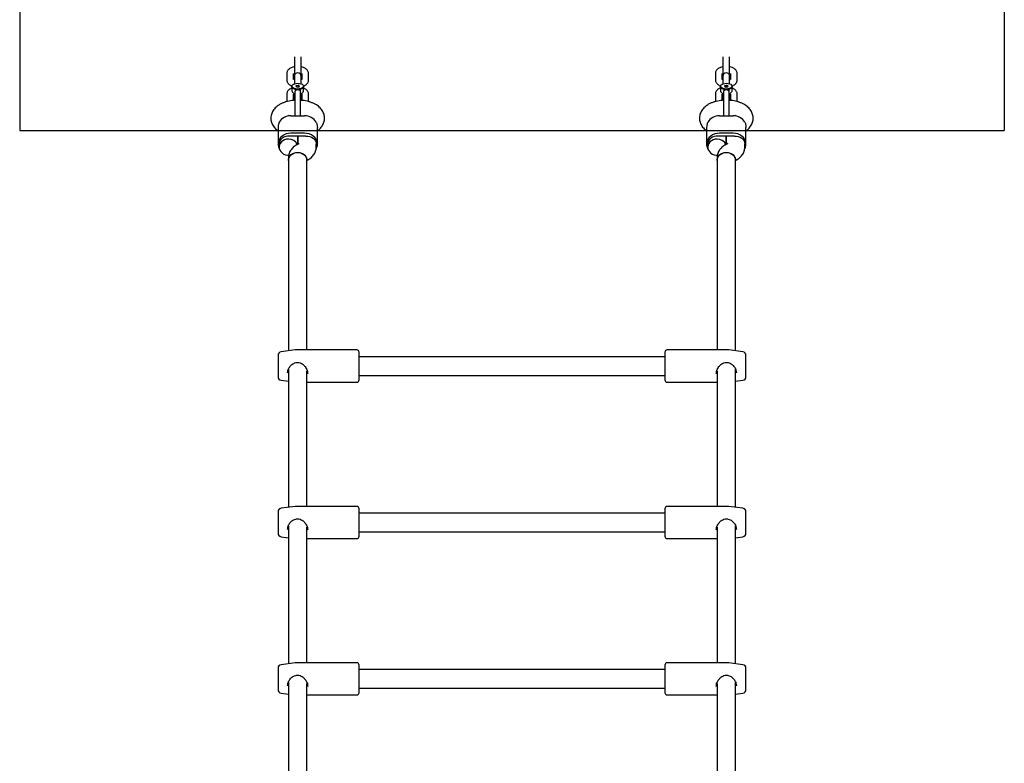
# Model space of a CAD drawing. Units: millimetres. Extents: x 1042 to 9615, y 4832 to 10746.
# Drawn here: x 4642 to 5492, y 8632 to 9274 of the extents above; entities that cross this region are included whole.
import ezdxf

# ---------------------------------------------------------------- set-up
doc = ezdxf.new("R2010")
doc.units = ezdxf.units.MM
doc.header["$LTSCALE"] = 50
doc.layers.add('OTWORY_MONTAŻOWE', color=1, linetype='Continuous')

msp = doc.modelspace()

# ---------------------------------------------------------------- linework, layer by layer
at = {"color": 7, "linetype": 'Continuous', "lineweight": 25}
for p, q in [((4878.82, 9242.1), (4878.82, 9236.71)), ((4884.62, 9236.71), (4884.62, 9242.1)), ((5248.82, 9242.1), (5248.82, 9236.71)), ((5254.62, 9236.71), (5254.62, 9242.1)), ((4878.82, 9236.71), (4878.82, 9225.33)), ((4884.62, 9225.33), (4884.62, 9236.71)), ((5248.82, 9236.71), (5248.82, 9225.33)), ((5254.62, 9225.33), (5254.62, 9236.71)), ((4872.32, 9227.73), (4872.32, 9224.98)), ((4872.32, 9224.98), (4872.32, 9222.23)), ((4878.12, 9224.98), (4878.12, 9227.73)), ((4878.12, 9222.71), (4878.12, 9224.98)), ((4878.82, 9225.33), (4878.82, 9224.46)), ((4878.82, 9224.46), (4878.82, 9218.96)), ((4884.62, 9224.46), (4884.62, 9225.33)), ((4884.62, 9218.96), (4884.62, 9224.46)), ((4885.32, 9227.73), (4885.32, 9222.7)), ((4891.12, 9222.23), (4891.12, 9227.73)), ((5242.32, 9227.73), (5242.32, 9224.98)), ((5242.32, 9224.98), (5242.32, 9222.23)), ((5248.12, 9224.98), (5248.12, 9227.73)), ((5248.12, 9222.71), (5248.12, 9224.98)), ((5248.82, 9225.33), (5248.82, 9224.46)), ((5248.82, 9224.46), (5248.82, 9218.96)), ((5254.62, 9224.46), (5254.62, 9225.33)), ((5254.62, 9218.96), (5254.62, 9224.46)), ((5255.32, 9227.73), (5255.32, 9222.7)), ((5261.12, 9222.23), (5261.12, 9227.73)), ((4876.72, 9216.85), (4876.72, 9216.59)), ((4876.72, 9214.87), (4876.72, 9213.14)), ((4877.63, 9215.15), (4878.21, 9214.74)), ((4878.82, 9218.96), (4878.82, 9218.89)), ((4880.38, 9217.4), (4880.09, 9216.55)), ((4880.09, 9216.55), (4881.42, 9216)), ((4880.38, 9217.4), (4882.01, 9217.71)), ((4880.38, 9217.4), (4880.38, 9216.43)), ((4881.42, 9216), (4883.05, 9216.3)), ((4883.34, 9217.15), (4882.01, 9217.71)), ((4882.01, 9216.11), (4882.01, 9217.71)), ((4883.05, 9216.3), (4883.34, 9217.15)), ((4884.62, 9218.89), (4884.62, 9218.96)), ((4885.22, 9214.74), (4885.8, 9215.15)), ((4886.72, 9216.59), (4886.72, 9216.85)), ((4886.72, 9213.14), (4886.72, 9214.87)), ((5246.72, 9216.85), (5246.72, 9216.59)), ((5246.72, 9214.87), (5246.72, 9213.14)), ((5247.63, 9215.15), (5248.21, 9214.74)), ((5248.82, 9218.96), (5248.82, 9218.89)), ((5250.38, 9217.4), (5250.09, 9216.55)), ((5250.09, 9216.55), (5251.42, 9216)), ((5250.38, 9217.4), (5252.01, 9217.71)), ((5250.38, 9217.4), (5250.38, 9216.43)), ((5251.42, 9216), (5253.05, 9216.3)), ((5253.34, 9217.15), (5252.01, 9217.71)), ((5252.01, 9216.11), (5252.01, 9217.71)), ((5253.05, 9216.3), (5253.34, 9217.15)), ((5254.62, 9218.89), (5254.62, 9218.96)), ((5255.22, 9214.74), (5255.8, 9215.15)), ((5256.72, 9216.59), (5256.72, 9216.85)), ((5256.72, 9213.14), (5256.72, 9214.87)), ((4872.32, 9209.98), (4872.32, 9207.23)), ((4872.32, 9207.23), (4872.32, 9204.48)), ((4878.12, 9207.23), (4878.12, 9209.98)), ((4878.12, 9204.96), (4878.12, 9207.23)), ((4878.82, 9210.44), (4878.82, 9206.83)), ((4879.22, 9211.84), (4879.22, 9206.25)), ((4879.22, 9206.25), (4879.22, 9191.23)), ((4884.22, 9206.25), (4884.22, 9211.84)), ((4884.22, 9191.21), (4884.22, 9206.25)), ((4884.62, 9206.83), (4884.62, 9210.43)), ((4885.32, 9209.98), (4885.32, 9204.95)), ((4891.12, 9204.48), (4891.12, 9209.98)), ((5242.32, 9209.98), (5242.32, 9207.23)), ((5242.32, 9207.23), (5242.32, 9204.48)), ((5248.12, 9207.23), (5248.12, 9209.98)), ((5248.12, 9204.96), (5248.12, 9207.23)), ((5248.82, 9210.44), (5248.82, 9206.83)), ((5249.22, 9211.84), (5249.22, 9206.25)), ((5249.22, 9206.25), (5249.22, 9191.23)), ((5254.22, 9206.25), (5254.22, 9211.84)), ((5254.22, 9191.21), (5254.22, 9206.25)), ((5254.62, 9206.83), (5254.62, 9210.43)), ((5255.32, 9209.98), (5255.32, 9204.95)), ((5261.12, 9204.48), (5261.12, 9209.98)), ((4872.32, 9204.48), (4872.42, 9203.55)), ((5242.32, 9204.48), (5242.42, 9203.55)), ((4874.26, 9191.16), (4873.89, 9191.43)), ((4875.72, 9191.25), (4887.72, 9191.25)), ((4889.54, 9191.43), (4889.17, 9191.16)), ((5244.26, 9191.16), (5243.89, 9191.43)), ((5245.72, 9191.25), (5257.72, 9191.25)), ((5259.54, 9191.43), (5259.17, 9191.16)), ((4864.72, 9181.19), (4864.72, 9166.72)), ((4898.72, 9166.72), (4898.72, 9181.19)), ((5234.72, 9181.19), (5234.72, 9166.72)), ((5268.72, 9166.72), (5268.72, 9181.19)), ((4864.59, 9178.41), (4864.72, 9178.32)), ((4887.72, 9176.25), (4875.72, 9176.25)), ((4887.72, 9173.65), (4875.72, 9173.65)), ((4881.72, 9173.65), (4881.72, 9166.67)), ((4881.72, 9166.67), (4881.72, 9173.65)), ((4898.72, 9178.32), (4898.84, 9178.41)), ((5234.59, 9178.41), (5234.72, 9178.32)), ((5257.72, 9176.25), (5245.72, 9176.25)), ((5257.72, 9173.65), (5245.72, 9173.65)), ((5251.72, 9173.65), (5251.72, 9166.67)), ((5251.72, 9166.67), (5251.72, 9173.65)), ((5268.72, 9178.32), (5268.84, 9178.41)), ((4865.72, 9166.72), (4865.72, 9164.22)), ((4882.62, 9167.12), (4881.65, 9166.63)), ((4897.72, 9164.21), (4897.72, 9166.72)), ((5235.72, 9166.72), (5235.72, 9164.22)), ((5252.62, 9167.12), (5251.65, 9166.63)), ((5267.72, 9164.21), (5267.72, 9166.72)), ((4873.72, 9155.24), (4873.72, 9152.72)), ((4889.72, 9152.72), (4889.72, 9155.24)), ((5243.72, 9155.24), (5243.72, 9152.72)), ((5259.72, 9152.72), (5259.72, 9155.24)), ((4873.72, 9152.72), (4873.72, 8988.32)), ((4889.72, 9152.78), (4889.78, 9152.81)), ((4889.72, 8989.12), (4889.72, 9152.72)), ((5243.72, 9152.72), (5243.72, 8989.12)), ((5259.72, 9152.78), (5259.78, 9152.81)), ((5259.72, 8988.32), (5259.72, 9152.72)), ((4879.65, 8989.11), (4867.32, 8987.47)), ((4932.72, 8989.12), (4879.78, 8989.12)), ((4934.72, 8985.53), (4934.72, 8987.12)), ((4934.72, 8963.32), (4934.72, 8985.53)), ((5198.72, 8987.12), (5198.72, 8985.53)), ((5198.72, 8985.53), (5198.72, 8963.32)), ((5253.65, 8989.12), (5200.72, 8989.12)), ((5266.11, 8987.47), (5253.78, 8989.11)), ((4864.72, 8984.49), (4864.72, 8983.25)), ((4864.72, 8983.25), (4864.72, 8965.95)), ((5198.72, 8983.22), (4934.72, 8983.22)), ((5268.72, 8983.25), (5268.72, 8984.49)), ((5268.72, 8965.95), (5268.72, 8983.25)), ((4873.72, 8972.37), (4873.72, 8853.32)), ((4889.72, 8854.12), (4889.72, 8971.22)), ((4890.29, 8969.81), (4890.47, 8968.79)), ((5242.97, 8968.76), (5243.14, 8969.79)), ((5243.72, 8971.22), (5243.72, 8854.12)), ((5259.72, 8853.32), (5259.72, 8972.39)), ((4867.32, 8962.98), (4873.72, 8962.12)), ((4889.72, 8961.32), (4932.72, 8961.32)), ((4934.72, 8967.22), (5198.72, 8967.22)), ((5200.72, 8961.32), (5243.72, 8961.32)), ((5259.72, 8962.12), (5266.11, 8962.98)), ((4864.72, 8849.49), (4864.72, 8848.25)), ((4879.65, 8854.11), (4867.32, 8852.47)), ((4932.72, 8854.12), (4879.78, 8854.12)), ((4934.72, 8850.53), (4934.72, 8852.12)), ((4934.72, 8828.32), (4934.72, 8850.53)), ((5198.72, 8852.12), (5198.72, 8850.53)), ((5198.72, 8850.53), (5198.72, 8828.32)), ((5253.65, 8854.12), (5200.72, 8854.12)), ((5266.11, 8852.47), (5253.78, 8854.11)), ((5268.72, 8848.25), (5268.72, 8849.49)), ((4864.72, 8848.25), (4864.72, 8830.95)), ((5198.72, 8848.22), (4934.72, 8848.22)), ((5268.72, 8830.95), (5268.72, 8848.25)), ((4873.72, 8837.37), (4873.72, 8718.32)), ((4889.72, 8719.12), (4889.72, 8836.22)), ((4890.29, 8834.81), (4890.47, 8833.79)), ((4934.72, 8832.22), (5198.72, 8832.22)), ((5242.97, 8833.76), (5243.14, 8834.79)), ((5243.72, 8836.22), (5243.72, 8719.12)), ((5259.72, 8718.32), (5259.72, 8837.39)), ((4867.32, 8827.98), (4873.72, 8827.12)), ((4889.72, 8826.32), (4932.72, 8826.32)), ((5200.72, 8826.32), (5243.72, 8826.32)), ((5259.72, 8827.12), (5266.11, 8827.98)), ((4864.72, 8714.49), (4864.72, 8713.25)), ((4864.72, 8713.25), (4864.72, 8695.95)), ((4879.65, 8719.11), (4867.32, 8717.47)), ((4932.72, 8719.12), (4879.78, 8719.12)), ((4934.72, 8715.53), (4934.72, 8717.12)), ((4934.72, 8693.32), (4934.72, 8715.53)), ((5198.72, 8713.22), (4934.72, 8713.22)), ((5198.72, 8717.12), (5198.72, 8715.53)), ((5198.72, 8715.53), (5198.72, 8693.32)), ((5253.65, 8719.12), (5200.72, 8719.12)), ((5266.11, 8717.47), (5253.78, 8719.11)), ((5268.72, 8713.25), (5268.72, 8714.49)), ((5268.72, 8695.95), (5268.72, 8713.25)), ((4873.72, 8702.37), (4873.72, 8583.32)), ((4889.72, 8584.12), (4889.72, 8701.22)), ((4890.29, 8699.81), (4890.47, 8698.79)), ((4934.72, 8697.22), (5198.72, 8697.22)), ((5242.97, 8698.76), (5243.14, 8699.79)), ((5243.72, 8701.22), (5243.72, 8584.12)), ((5259.72, 8583.32), (5259.72, 8702.39)), ((4867.32, 8692.98), (4873.72, 8692.12)), ((4889.72, 8691.32), (4932.72, 8691.32)), ((5200.72, 8691.32), (5243.72, 8691.32)), ((5259.72, 8692.12), (5266.11, 8692.98))]:
    msp.add_line(p, q, dxfattribs=at)
at = {"color": 7, "linetype": 'Continuous', "lineweight": 25, "flags": 128}
for points in [[(4886.72, 9216.59), (4886.53, 9215.92), (4885.99, 9215.29), (4885.13, 9214.76), (4884.02, 9214.37), (4882.73, 9214.14), (4881.38, 9214.1), (4880.04, 9214.24), (4878.83, 9214.55), (4877.84, 9215.01), (4877.13, 9215.6), (4876.76, 9216.25), (4876.72, 9216.59)], [(4886.64, 9216.43), (4886.21, 9215.75), (4885.41, 9215.16), (4884.31, 9214.71), (4883, 9214.44), (4881.58, 9214.35), (4880.18, 9214.47), (4878.9, 9214.79), (4877.85, 9215.27), (4877.11, 9215.87), (4876.75, 9216.56), (4876.79, 9217.27)], [(4876.79, 9217.27), (4877.23, 9217.95), (4878.03, 9218.54), (4879.13, 9218.99), (4880.44, 9219.27), (4881.85, 9219.35), (4883.25, 9219.23), (4884.53, 9218.92), (4885.58, 9218.44), (4886.32, 9217.83), (4886.68, 9217.14), (4886.64, 9216.43)], [(4878.21, 9214.74), (4878.72, 9214.44), (4879.75, 9214.07)], [(4883.68, 9214.07), (4884.71, 9214.44), (4885.22, 9214.74)], [(5256.72, 9216.59), (5256.53, 9215.92), (5255.99, 9215.29), (5255.13, 9214.76), (5254.02, 9214.37), (5252.73, 9214.14), (5251.38, 9214.1), (5250.04, 9214.24), (5248.83, 9214.55), (5247.84, 9215.01), (5247.13, 9215.6), (5246.76, 9216.25), (5246.72, 9216.59)], [(5256.64, 9216.43), (5256.21, 9215.75), (5255.41, 9215.16), (5254.31, 9214.71), (5253, 9214.44), (5251.58, 9214.35), (5250.18, 9214.47), (5248.9, 9214.79), (5247.85, 9215.27), (5247.11, 9215.87), (5246.75, 9216.56), (5246.79, 9217.27)], [(5246.79, 9217.27), (5247.23, 9217.95), (5248.03, 9218.54), (5249.13, 9218.99), (5250.44, 9219.27), (5251.85, 9219.35), (5253.25, 9219.23), (5254.53, 9218.92), (5255.58, 9218.44), (5256.32, 9217.83), (5256.68, 9217.14), (5256.64, 9216.43)], [(5248.21, 9214.74), (5248.72, 9214.44), (5249.75, 9214.07)], [(5253.68, 9214.07), (5254.71, 9214.44), (5255.22, 9214.74)], [(4878.82, 9206.83), (4879.04, 9205.72), (4879.22, 9205.36)], [(4884.22, 9205.36), (4884.4, 9205.72), (4884.62, 9206.83)], [(5248.82, 9206.83), (5249.04, 9205.72), (5249.22, 9205.36)], [(5254.22, 9205.36), (5254.4, 9205.72), (5254.62, 9206.83)], [(4875.72, 9176.25), (4873.7, 9176.09), (4871.74, 9175.6), (4869.93, 9174.82), (4868.31, 9173.76), (4866.94, 9172.46), (4865.87, 9170.97), (4865.14, 9169.33), (4864.76, 9167.6), (4864.76, 9165.84), (4865.14, 9164.11), (4865.87, 9162.47), (4866.11, 9162.09)], [(4874.72, 9173.59), (4873.02, 9173.62), (4871.36, 9173.34), (4869.81, 9172.77), (4868.42, 9171.92), (4867.28, 9170.84), (4866.42, 9169.57), (4865.9, 9168.18), (4865.72, 9166.72)], [(4897.69, 9162.7), (4898.3, 9164.11), (4898.67, 9165.84), (4898.67, 9167.6), (4898.3, 9169.33), (4897.56, 9170.97), (4896.49, 9172.46), (4895.13, 9173.76), (4893.51, 9174.82), (4891.69, 9175.6), (4889.74, 9176.09), (4887.72, 9176.25)], [(4888.72, 9173.59), (4890.41, 9173.62), (4892.07, 9173.34), (4893.63, 9172.77), (4895.01, 9171.92), (4896.15, 9170.84), (4897.01, 9169.57), (4897.54, 9168.18), (4897.72, 9166.72)], [(5245.72, 9176.25), (5243.7, 9176.09), (5241.74, 9175.6), (5239.93, 9174.82), (5238.31, 9173.76), (5236.94, 9172.46), (5235.87, 9170.97), (5235.14, 9169.33), (5234.76, 9167.6), (5234.76, 9165.84), (5235.14, 9164.11), (5235.87, 9162.47), (5236.11, 9162.09)], [(5244.72, 9173.59), (5243.02, 9173.62), (5241.36, 9173.34), (5239.81, 9172.77), (5238.42, 9171.92), (5237.28, 9170.84), (5236.42, 9169.57), (5235.9, 9168.18), (5235.72, 9166.72)], [(5267.69, 9162.7), (5268.3, 9164.11), (5268.67, 9165.84), (5268.67, 9167.6), (5268.3, 9169.33), (5267.56, 9170.97), (5266.49, 9172.46), (5265.13, 9173.76), (5263.51, 9174.82), (5261.69, 9175.6), (5259.74, 9176.09), (5257.72, 9176.25)], [(5258.72, 9173.59), (5260.41, 9173.62), (5262.07, 9173.34), (5263.63, 9172.77), (5265.01, 9171.92), (5266.15, 9170.84), (5267.01, 9169.57), (5267.54, 9168.18), (5267.72, 9166.72)], [(4873.72, 9171.15), (4872, 9170.99), (4870.36, 9170.51), (4868.88, 9169.74), (4867.62, 9168.71), (4866.65, 9167.47), (4866.01, 9166.07), (4865.73, 9164.6), (4865.82, 9163.1), (4866.28, 9161.66), (4867.09, 9160.33), (4868.21, 9159.19), (4869.59, 9158.28), (4871.16, 9157.66), (4872.85, 9157.33), (4874.08, 9157.3)], [(5243.72, 9171.15), (5242, 9170.99), (5240.36, 9170.51), (5238.88, 9169.74), (5237.62, 9168.71), (5236.65, 9167.47), (5236.01, 9166.07), (5235.73, 9164.6), (5235.82, 9163.1), (5236.28, 9161.66), (5237.09, 9160.33), (5238.21, 9159.19), (5239.59, 9158.28), (5241.16, 9157.66), (5242.85, 9157.33), (5244.08, 9157.3)], [(4873.72, 9152.72), (4873.73, 9153.1), (4874.01, 9154.57), (4874.65, 9155.97), (4875.62, 9157.21), (4876.88, 9158.24), (4878.36, 9159.01), (4880, 9159.49), (4881.72, 9159.65)], [(4873.72, 9152.72), (4873.82, 9153.84), (4874.28, 9155.29), (4875.09, 9156.61), (4876.21, 9157.75), (4877.59, 9158.66), (4879.16, 9159.29), (4880.85, 9159.61), (4882.58, 9159.61), (4884.27, 9159.29), (4885.84, 9158.66), (4887.22, 9157.75), (4888.34, 9156.61), (4889.15, 9155.29), (4889.61, 9153.84), (4889.72, 9152.72)], [(4881.72, 9159.65), (4883.44, 9159.49), (4885.08, 9159.01), (4886.56, 9158.24), (4887.81, 9157.21), (4888.78, 9155.97), (4889.42, 9154.57), (4889.7, 9153.1), (4889.72, 9152.72)], [(5243.72, 9152.72), (5243.73, 9153.1), (5244.01, 9154.57), (5244.65, 9155.97), (5245.62, 9157.21), (5246.88, 9158.24), (5248.36, 9159.01), (5250, 9159.49), (5251.72, 9159.65)], [(5243.72, 9152.72), (5243.82, 9153.84), (5244.28, 9155.29), (5245.09, 9156.61), (5246.21, 9157.75), (5247.59, 9158.66), (5249.16, 9159.29), (5250.85, 9159.61), (5252.58, 9159.61), (5254.27, 9159.29), (5255.84, 9158.66), (5257.22, 9157.75), (5258.34, 9156.61), (5259.15, 9155.29), (5259.61, 9153.84), (5259.72, 9152.72)], [(5251.72, 9159.65), (5253.44, 9159.49), (5255.08, 9159.01), (5256.56, 9158.24), (5257.81, 9157.21), (5258.78, 9155.97), (5259.42, 9154.57), (5259.7, 9153.1), (5259.72, 9152.72)]]:
    msp.add_lwpolyline(points, dxfattribs=at)
at = {"color": 7, "linetype": 'Continuous', "lineweight": 25}
for centre, radius, start, end in [((4881.72, 9225.33), 2.9, 0, 180), ((5251.72, 9225.33), 2.9, 360, 180), ((4881.72, 9222.93), 9.01, 267.77813, 272.22187), ((5251.72, 9222.93), 9.01, 267.77813, 272.22187), ((4875.39, 9180.05), 11.2, 88.3473, 149.71056), ((4888.04, 9180.05), 11.2, 30.28944, 91.6527), ((5245.39, 9180.05), 11.2, 88.3473, 149.71056), ((5258.04, 9180.05), 11.2, 30.28944, 91.6527), ((4875.72, 9164.43), 9.22, 89.99759, 96.22317), ((4887.72, 9164.43), 9.22, 83.77683, 90.00241), ((5245.72, 9164.43), 9.22, 89.99759, 96.22317), ((5257.72, 9164.43), 9.22, 83.77683, 90.00241), ((4874.03, 9163.21), 7.95, 23.72997, 92.26706), ((5244.03, 9163.21), 7.95, 23.72997, 92.26706), ((4867.72, 8984.49), 3, 97.6, 180), ((4879.78, 8988.12), 1, 90, 97.6), ((4932.72, 8987.12), 2, 0, 90), ((5200.72, 8987.12), 2, 90, 180), ((5253.65, 8988.12), 1, 82.4, 90), ((5265.72, 8984.49), 3, 360, 82.4), ((4879.78, 8979.16), 1, 280.63764, 285.99576), ((4867.72, 8965.95), 3, 180, 262.4), ((4932.72, 8963.32), 2, 270, 360), ((5200.72, 8963.32), 2, 180, 270), ((5265.72, 8965.95), 3, 277.6, 0), ((4867.72, 8849.49), 3, 97.6, 180), ((4879.78, 8853.12), 1, 90, 97.6), ((4932.72, 8852.12), 2, 0, 90), ((5200.72, 8852.12), 2, 90, 180), ((5253.65, 8853.12), 1, 82.4, 90), ((5265.72, 8849.49), 3, 0, 82.4), ((4879.78, 8844.16), 1, 280.63764, 285.99576), ((4867.72, 8830.95), 3, 180, 262.4), ((4932.72, 8828.32), 2, 270, 360), ((5200.72, 8828.32), 2, 180, 270), ((5265.72, 8830.95), 3, 277.6, 0), ((4867.72, 8714.49), 3, 97.6, 180), ((4879.78, 8718.12), 1, 90, 97.6), ((4932.72, 8717.12), 2, 0, 90), ((5200.72, 8717.12), 2, 90, 180), ((5253.65, 8718.12), 1, 82.4, 90), ((5265.72, 8714.49), 3, 360, 82.4), ((4879.78, 8709.16), 1, 280.63764, 285.99576), ((4867.72, 8695.95), 3, 180, 262.4), ((5265.72, 8695.95), 3, 277.6, 0), ((4932.72, 8693.32), 2, 270, 360), ((5200.72, 8693.32), 2, 180, 270)]:
    msp.add_arc(centre, radius, start, end, dxfattribs=at)
for points, knots in [([(4878.82, 9233.59), (4878.67, 9233.57), (4877.97, 9233.46), (4876.78, 9233.07), (4875.37, 9232.43), (4874.21, 9231.62), (4873.32, 9230.7), (4872.7, 9229.68), (4872.37, 9228.66), (4872.33, 9228.01), (4872.32, 9227.73)], [0, 0, 0, 0, 0.040839, 0.201487, 0.367375, 0.518143, 0.656955, 0.786223, 0.910444, 1, 1, 1, 1]), ([(4891.12, 9227.73), (4891.09, 9228.07), (4891.04, 9228.81), (4890.64, 9229.86), (4889.99, 9230.84), (4889.12, 9231.7), (4888.01, 9232.45), (4886.66, 9233.07), (4885.5, 9233.45), (4884.78, 9233.56), (4884.62, 9233.59)], [0, 0, 0, 0, 0.112109, 0.237951, 0.364003, 0.496389, 0.639819, 0.794663, 0.954458, 1, 1, 1, 1]), ([(5248.82, 9233.59), (5248.67, 9233.57), (5247.97, 9233.46), (5246.78, 9233.07), (5245.37, 9232.43), (5244.21, 9231.62), (5243.32, 9230.7), (5242.7, 9229.68), (5242.37, 9228.66), (5242.33, 9228.01), (5242.32, 9227.73)], [0, 0, 0, 0, 0.040839, 0.201487, 0.367375, 0.518143, 0.656955, 0.786223, 0.910444, 1, 1, 1, 1]), ([(5261.12, 9227.73), (5261.09, 9228.07), (5261.04, 9228.81), (5260.64, 9229.86), (5259.99, 9230.84), (5259.12, 9231.7), (5258.01, 9232.45), (5256.66, 9233.07), (5255.5, 9233.45), (5254.78, 9233.56), (5254.62, 9233.59)], [0, 0, 0, 0, 0.112109, 0.237951, 0.364003, 0.496389, 0.639819, 0.794663, 0.954458, 1, 1, 1, 1]), ([(4878.82, 9222.36), (4878.64, 9222.43), (4878.26, 9222.58), (4877.98, 9222.8), (4877.97, 9222.81), (4877.97, 9222.81)], [0, 0, 0, 0, 0.33368, 0.698579, 1, 1, 1, 1]), ([(4878.12, 9227.26), (4878.13, 9227.27), (4878.21, 9227.33), (4878.46, 9227.48), (4878.76, 9227.58), (4878.82, 9227.6)], [0, 0, 0, 0, 0.165139, 0.826838, 1, 1, 1, 1]), ([(4884.62, 9227.6), (4884.8, 9227.52), (4885.13, 9227.39), (4885.26, 9227.29), (4885.32, 9227.25)], [0, 0, 0, 0, 0.579845, 1, 1, 1, 1]), ([(4885.47, 9222.81), (4885.47, 9222.82), (4885.49, 9222.84), (4885.29, 9222.67), (4884.97, 9222.48), (4884.68, 9222.38), (4884.62, 9222.36)], [0, 0, 0, 0, 0.152999, 0.523078, 0.901079, 1, 1, 1, 1]), ([(5248.82, 9222.36), (5248.64, 9222.43), (5248.26, 9222.58), (5247.98, 9222.8), (5247.97, 9222.81), (5247.97, 9222.81)], [0, 0, 0, 0, 0.3336797, 0.6985788, 1, 1, 1, 1]), ([(5248.12, 9227.26), (5248.13, 9227.27), (5248.21, 9227.33), (5248.46, 9227.48), (5248.76, 9227.58), (5248.82, 9227.6)], [0, 0, 0, 0, 0.165139, 0.826838, 1, 1, 1, 1]), ([(5254.62, 9227.6), (5254.8, 9227.52), (5255.13, 9227.39), (5255.26, 9227.29), (5255.32, 9227.25)], [0, 0, 0, 0, 0.579845, 1, 1, 1, 1]), ([(5255.47, 9222.81), (5255.47, 9222.82), (5255.49, 9222.84), (5255.29, 9222.67), (5254.97, 9222.48), (5254.68, 9222.38), (5254.62, 9222.36)], [0, 0, 0, 0, 0.152999, 0.523078, 0.901079, 1, 1, 1, 1]), ([(4872.32, 9222.23), (4872.34, 9221.88), (4872.39, 9221.15), (4872.79, 9220.09), (4873.44, 9219.12), (4874.31, 9218.25), (4875.43, 9217.52), (4876.28, 9217.07), (4876.79, 9216.92), (4876.79, 9216.92)], [0, 0, 0, 0, 0.140975, 0.29922, 0.457729, 0.624201, 0.804563, 0.999276, 1, 1, 1, 1]), ([(4876.78, 9215.29), (4876.3, 9215.08), (4875.35, 9214.68), (4874.21, 9213.87), (4873.32, 9212.95), (4872.7, 9211.93), (4872.37, 9210.91), (4872.33, 9210.26), (4872.32, 9209.98)], [0, 0, 0, 0, 0.203701, 0.393476, 0.568202, 0.730914, 0.887274, 1, 1, 1, 1]), ([(4876.96, 9215.9), (4876.95, 9215.88), (4876.79, 9215.64), (4876.69, 9215.26), (4876.73, 9214.93), (4876.74, 9214.87)], [0, 0, 0, 0, 0.065971, 0.832288, 1, 1, 1, 1]), ([(4881.37, 9213.92), (4881.22, 9213.93), (4880.92, 9213.94), (4880.39, 9213.95), (4880.01, 9214.02), (4879.75, 9214.07)], [0, 0, 0, 0, 0.2511675, 0.503218, 1, 1, 1, 1]), ([(4883.68, 9214.07), (4883.43, 9214.02), (4883.04, 9213.95), (4882.51, 9213.94), (4882.21, 9213.93), (4882.07, 9213.92)], [0, 0, 0, 0, 0.497713, 0.749301, 1, 1, 1, 1]), ([(4886.68, 9214.88), (4886.68, 9215.09), (4886.69, 9215.46), (4886.52, 9215.78), (4886.44, 9215.92)], [0, 0, 0, 0, 0.571924, 1, 1, 1, 1]), ([(4886.62, 9216.91), (4887.12, 9217.12), (4888.07, 9217.52), (4889.22, 9218.34), (4890.11, 9219.26), (4890.73, 9220.28), (4891.07, 9221.29), (4891.1, 9221.95), (4891.12, 9222.23)], [0, 0, 0, 0, 0.2072137, 0.3961517, 0.5701066, 0.7321011, 0.8877715, 1, 1, 1, 1]), ([(4891.12, 9209.98), (4891.09, 9210.32), (4891.04, 9211.06), (4890.64, 9212.11), (4889.99, 9213.09), (4889.12, 9213.96), (4888, 9214.69), (4887.15, 9215.14), (4886.65, 9215.29), (4886.65, 9215.29)], [0, 0, 0, 0, 0.141035, 0.299348, 0.457924, 0.624468, 0.804907, 0.999704, 1, 1, 1, 1]), ([(5242.32, 9222.23), (5242.34, 9221.88), (5242.39, 9221.15), (5242.79, 9220.09), (5243.44, 9219.12), (5244.31, 9218.25), (5245.43, 9217.52), (5246.28, 9217.07), (5246.79, 9216.92), (5246.79, 9216.92)], [0, 0, 0, 0, 0.140975, 0.29922, 0.457729, 0.624201, 0.804563, 0.999276, 1, 1, 1, 1]), ([(5246.78, 9215.29), (5246.3, 9215.08), (5245.35, 9214.68), (5244.21, 9213.87), (5243.32, 9212.95), (5242.7, 9211.93), (5242.37, 9210.91), (5242.33, 9210.26), (5242.32, 9209.98)], [0, 0, 0, 0, 0.203701, 0.393476, 0.568202, 0.730914, 0.887274, 1, 1, 1, 1]), ([(5246.96, 9215.9), (5246.95, 9215.88), (5246.79, 9215.64), (5246.69, 9215.26), (5246.73, 9214.93), (5246.74, 9214.87)], [0, 0, 0, 0, 0.065971, 0.832288, 1, 1, 1, 1]), ([(5251.37, 9213.92), (5251.22, 9213.93), (5250.92, 9213.94), (5250.39, 9213.95), (5250.01, 9214.02), (5249.75, 9214.07)], [0, 0, 0, 0, 0.251167, 0.503218, 1, 1, 1, 1]), ([(5253.68, 9214.07), (5253.43, 9214.02), (5253.04, 9213.95), (5252.51, 9213.94), (5252.21, 9213.93), (5252.07, 9213.92)], [0, 0, 0, 0, 0.497713, 0.749301, 1, 1, 1, 1]), ([(5256.68, 9214.88), (5256.68, 9215.09), (5256.69, 9215.46), (5256.52, 9215.78), (5256.44, 9215.92)], [0, 0, 0, 0, 0.571924, 1, 1, 1, 1]), ([(5256.62, 9216.91), (5257.12, 9217.12), (5258.07, 9217.52), (5259.22, 9218.34), (5260.11, 9219.26), (5260.73, 9220.28), (5261.07, 9221.29), (5261.1, 9221.95), (5261.12, 9222.23)], [0, 0, 0, 0, 0.207214, 0.396152, 0.570107, 0.732101, 0.887772, 1, 1, 1, 1]), ([(5261.12, 9209.98), (5261.09, 9210.32), (5261.04, 9211.06), (5260.64, 9212.11), (5259.99, 9213.09), (5259.12, 9213.96), (5258, 9214.69), (5257.15, 9215.14), (5256.65, 9215.29), (5256.65, 9215.29)], [0, 0, 0, 0, 0.141035, 0.299348, 0.457924, 0.624468, 0.804907, 0.999704, 1, 1, 1, 1]), ([(4876.73, 9213.13), (4876.75, 9212.86), (4876.8, 9212.32), (4877.21, 9211.6), (4877.82, 9210.99), (4878.49, 9210.55), (4879.02, 9210.38), (4879.22, 9210.32)], [0, 0, 0, 0, 0.198068, 0.406307, 0.620501, 0.857794, 1, 1, 1, 1]), ([(4878.12, 9209.51), (4878.13, 9209.52), (4878.21, 9209.58), (4878.46, 9209.73), (4878.76, 9209.83), (4878.82, 9209.85)], [0, 0, 0, 0, 0.165139, 0.826838, 1, 1, 1, 1]), ([(4879.43, 9212.65), (4879.36, 9212.52), (4879.24, 9212.28), (4879.22, 9211.98), (4879.22, 9211.84)], [0, 0, 0, 0, 0.521397, 1, 1, 1, 1]), ([(4881.72, 9213.67), (4881.55, 9213.66), (4881.2, 9213.65), (4880.59, 9213.52), (4879.9, 9213.25), (4879.59, 9212.86), (4879.43, 9212.65)], [0, 0, 0, 0, 0.17019, 0.353402, 0.659352, 1, 1, 1, 1]), ([(4884.01, 9212.65), (4883.96, 9212.73), (4883.87, 9212.86), (4883.74, 9212.99), (4883.52, 9213.19), (4883.13, 9213.42), (4882.46, 9213.63), (4881.96, 9213.66), (4881.72, 9213.67)], [0, 0, 0, 0, 0.120482, 0.20761, 0.236289, 0.498687, 0.752217, 1, 1, 1, 1]), ([(4884.22, 9211.84), (4884.21, 9211.98), (4884.19, 9212.28), (4884.07, 9212.52), (4884.01, 9212.65)], [0, 0, 0, 0, 0.478841, 1, 1, 1, 1]), ([(4884.22, 9210.29), (4884.24, 9210.3), (4884.67, 9210.43), (4885.32, 9210.78), (4886.08, 9211.41), (4886.54, 9212.15), (4886.75, 9212.77), (4886.7, 9213.1), (4886.69, 9213.16)], [0, 0, 0, 0, 0.019777, 0.296789, 0.534025, 0.747952, 0.953387, 1, 1, 1, 1]), ([(4884.62, 9209.85), (4884.8, 9209.77), (4885.13, 9209.64), (4885.26, 9209.54), (4885.32, 9209.5)], [0, 0, 0, 0, 0.579845, 1, 1, 1, 1]), ([(5246.73, 9213.13), (5246.75, 9212.86), (5246.8, 9212.32), (5247.21, 9211.6), (5247.82, 9210.99), (5248.49, 9210.55), (5249.02, 9210.38), (5249.22, 9210.32)], [0, 0, 0, 0, 0.198068, 0.406307, 0.620501, 0.857794, 1, 1, 1, 1]), ([(5248.12, 9209.51), (5248.13, 9209.52), (5248.21, 9209.58), (5248.46, 9209.73), (5248.76, 9209.83), (5248.82, 9209.85)], [0, 0, 0, 0, 0.165139, 0.826838, 1, 1, 1, 1]), ([(5249.43, 9212.65), (5249.36, 9212.52), (5249.24, 9212.28), (5249.22, 9211.98), (5249.22, 9211.84)], [0, 0, 0, 0, 0.5213971, 1, 1, 1, 1]), ([(5251.72, 9213.67), (5251.55, 9213.66), (5251.2, 9213.65), (5250.59, 9213.52), (5249.9, 9213.25), (5249.59, 9212.86), (5249.43, 9212.65)], [0, 0, 0, 0, 0.17019, 0.353402, 0.659352, 1, 1, 1, 1]), ([(5254.01, 9212.65), (5253.96, 9212.73), (5253.87, 9212.86), (5253.74, 9212.99), (5253.52, 9213.19), (5253.13, 9213.42), (5252.46, 9213.63), (5251.96, 9213.66), (5251.72, 9213.67)], [0, 0, 0, 0, 0.120482, 0.20761, 0.236289, 0.498687, 0.752217, 1, 1, 1, 1]), ([(5254.22, 9211.84), (5254.21, 9211.98), (5254.19, 9212.28), (5254.07, 9212.52), (5254.01, 9212.65)], [0, 0, 0, 0, 0.478841, 1, 1, 1, 1]), ([(5254.22, 9210.29), (5254.24, 9210.3), (5254.67, 9210.43), (5255.32, 9210.78), (5256.08, 9211.41), (5256.54, 9212.15), (5256.75, 9212.77), (5256.7, 9213.1), (5256.69, 9213.16)], [0, 0, 0, 0, 0.019777, 0.296789, 0.534025, 0.747952, 0.953387, 1, 1, 1, 1]), ([(5254.62, 9209.85), (5254.8, 9209.77), (5255.13, 9209.64), (5255.26, 9209.54), (5255.32, 9209.5)], [0, 0, 0, 0, 0.579845, 1, 1, 1, 1]), ([(4879.22, 9204.64), (4878.45, 9204.58), (4876.79, 9204.46), (4874.3, 9204.04), (4871.76, 9203.43), (4869.31, 9202.6), (4866.97, 9201.54), (4864.89, 9200.3), (4863.11, 9198.91), (4861.66, 9197.44), (4860.48, 9195.87), (4859.57, 9194.19), (4858.9, 9192.38), (4858.54, 9190.46), (4858.5, 9188.48), (4858.78, 9186.57), (4859.34, 9184.76), (4860.18, 9183.07), (4861.26, 9181.48), (4862.59, 9180.02), (4863.74, 9179.02), (4864.45, 9178.51), (4864.59, 9178.41)], [0, 0, 0, 0, 0.049978, 0.107997, 0.166778, 0.226682, 0.288003, 0.350706, 0.405129, 0.456745, 0.505848, 0.553067, 0.59903, 0.649048, 0.697403, 0.744615, 0.791231, 0.837974, 0.88562, 0.934973, 0.986788, 1, 1, 1, 1]), ([(4878.83, 9204.6), (4878.65, 9204.68), (4878.26, 9204.83), (4877.98, 9205.05), (4877.97, 9205.06), (4877.97, 9205.06)], [0, 0, 0, 0, 0.339703, 0.701303, 1, 1, 1, 1]), ([(4898.84, 9178.41), (4899.22, 9178.69), (4900.17, 9179.4), (4901.48, 9180.67), (4902.72, 9182.22), (4903.69, 9183.88), (4904.42, 9185.68), (4904.85, 9187.6), (4904.95, 9189.58), (4904.73, 9191.51), (4904.22, 9193.34), (4903.43, 9195.06), (4902.4, 9196.66), (4901.12, 9198.15), (4899.59, 9199.52), (4897.8, 9200.78), (4895.76, 9201.89), (4893.48, 9202.84), (4891.04, 9203.6), (4888.48, 9204.17), (4886.2, 9204.51), (4884.76, 9204.6), (4884.22, 9204.63)], [0, 0, 0, 0, 0.035711, 0.08798, 0.137576, 0.185146, 0.231333, 0.281766, 0.330422, 0.377799, 0.424478, 0.471139, 0.518552, 0.567519, 0.618816, 0.672982, 0.729942, 0.788767, 0.847956, 0.906647, 0.964721, 1, 1, 1, 1]), ([(4885.47, 9205.06), (4885.47, 9205.07), (4885.49, 9205.09), (4885.29, 9204.92), (4884.96, 9204.73), (4884.66, 9204.62), (4884.59, 9204.6)], [0, 0, 0, 0, 0.150461, 0.5144, 0.886131, 1, 1, 1, 1]), ([(4891.01, 9203.57), (4891.02, 9203.6), (4891.12, 9203.89), (4891.12, 9204.2), (4891.12, 9204.48)], [0, 0, 0, 0, 0.097746, 1, 1, 1, 1]), ([(5249.22, 9204.64), (5248.45, 9204.58), (5246.79, 9204.46), (5244.3, 9204.04), (5241.76, 9203.43), (5239.31, 9202.6), (5236.97, 9201.54), (5234.89, 9200.3), (5233.11, 9198.91), (5231.66, 9197.44), (5230.48, 9195.87), (5229.57, 9194.19), (5228.9, 9192.38), (5228.54, 9190.46), (5228.5, 9188.48), (5228.78, 9186.57), (5229.34, 9184.76), (5230.18, 9183.07), (5231.26, 9181.48), (5232.59, 9180.02), (5233.74, 9179.02), (5234.45, 9178.51), (5234.59, 9178.41)], [0, 0, 0, 0, 0.049978, 0.107997, 0.166778, 0.226682, 0.288003, 0.350706, 0.405129, 0.456745, 0.505848, 0.553067, 0.59903, 0.649048, 0.697403, 0.744615, 0.791231, 0.837974, 0.88562, 0.934973, 0.986788, 1, 1, 1, 1]), ([(5248.83, 9204.6), (5248.65, 9204.68), (5248.26, 9204.83), (5247.98, 9205.05), (5247.97, 9205.06), (5247.97, 9205.06)], [0, 0, 0, 0, 0.339703, 0.701303, 1, 1, 1, 1]), ([(5268.84, 9178.41), (5269.22, 9178.69), (5270.17, 9179.4), (5271.48, 9180.67), (5272.72, 9182.22), (5273.69, 9183.88), (5274.42, 9185.68), (5274.85, 9187.6), (5274.95, 9189.58), (5274.73, 9191.51), (5274.22, 9193.34), (5273.43, 9195.06), (5272.4, 9196.66), (5271.12, 9198.15), (5269.59, 9199.52), (5267.8, 9200.78), (5265.76, 9201.89), (5263.48, 9202.84), (5261.04, 9203.6), (5258.48, 9204.17), (5256.2, 9204.51), (5254.76, 9204.6), (5254.22, 9204.63)], [0, 0, 0, 0, 0.035711, 0.08798, 0.137576, 0.185146, 0.231333, 0.281766, 0.330422, 0.377799, 0.424478, 0.471139, 0.518552, 0.567519, 0.618816, 0.672982, 0.729942, 0.788767, 0.847956, 0.906647, 0.964721, 1, 1, 1, 1]), ([(5255.47, 9205.06), (5255.47, 9205.07), (5255.49, 9205.09), (5255.29, 9204.92), (5254.96, 9204.73), (5254.66, 9204.62), (5254.59, 9204.6)], [0, 0, 0, 0, 0.150461, 0.5144, 0.886131, 1, 1, 1, 1]), ([(5261.01, 9203.57), (5261.02, 9203.6), (5261.12, 9203.89), (5261.12, 9204.2), (5261.12, 9204.48)], [0, 0, 0, 0, 0.097746, 1, 1, 1, 1]), ([(4873.89, 9191.43), (4873.84, 9191.47), (4873.76, 9191.53), (4873.78, 9191.51), (4873.79, 9191.5)], [0, 0, 0, 0, 0.604588, 1, 1, 1, 1]), ([(4889.66, 9191.51), (4889.66, 9191.52), (4889.69, 9191.55), (4889.61, 9191.49), (4889.54, 9191.43)], [0, 0, 0, 0, 0.133146, 1, 1, 1, 1]), ([(5243.89, 9191.43), (5243.84, 9191.47), (5243.76, 9191.53), (5243.78, 9191.51), (5243.79, 9191.5)], [0, 0, 0, 0, 0.6045879, 1, 1, 1, 1]), ([(5259.66, 9191.51), (5259.66, 9191.52), (5259.69, 9191.55), (5259.61, 9191.49), (5259.54, 9191.43)], [0, 0, 0, 0, 0.133146, 1, 1, 1, 1]), ([(4865.72, 9185.7), (4865.42, 9184.88), (4864.85, 9183.33), (4864.78, 9181.87), (4864.75, 9181.19)], [0, 0, 0, 0, 0.532321, 1, 1, 1, 1]), ([(4897.71, 9185.7), (4898.02, 9184.88), (4898.59, 9183.33), (4898.65, 9181.87), (4898.68, 9181.19)], [0, 0, 0, 0, 0.532321, 1, 1, 1, 1]), ([(5235.72, 9185.7), (5235.42, 9184.88), (5234.85, 9183.33), (5234.78, 9181.87), (5234.75, 9181.19)], [0, 0, 0, 0, 0.532321, 1, 1, 1, 1]), ([(5267.71, 9185.7), (5268.02, 9184.88), (5268.59, 9183.33), (5268.65, 9181.87), (5268.68, 9181.19)], [0, 0, 0, 0, 0.532321, 1, 1, 1, 1]), ([(4881.65, 9166.63), (4881.25, 9166.42), (4880.21, 9165.88), (4878.7, 9164.84), (4877.2, 9163.51), (4875.96, 9162.05), (4874.98, 9160.49), (4874.27, 9158.83), (4873.81, 9157.07), (4873.75, 9155.85), (4873.72, 9155.24)], [0, 0, 0, 0, 0.092053, 0.23799, 0.376035, 0.506959, 0.632613, 0.754784, 0.874934, 1, 1, 1, 1]), ([(4882.9, 9167.28), (4882.9, 9167.28), (4882.94, 9167.31), (4882.84, 9167.23), (4882.68, 9167.15), (4882.62, 9167.12)], [0, 0, 0, 0, 0.001669, 0.663951, 1, 1, 1, 1]), ([(4889.78, 9152.81), (4890.18, 9153.02), (4891.22, 9153.57), (4892.73, 9154.6), (4894.24, 9155.93), (4895.48, 9157.39), (4896.46, 9158.96), (4897.16, 9160.62), (4897.63, 9162.38), (4897.69, 9163.59), (4897.72, 9164.21)], [0, 0, 0, 0, 0.092053, 0.23799, 0.376035, 0.506959, 0.632613, 0.754784, 0.874934, 1, 1, 1, 1]), ([(5251.65, 9166.63), (5251.25, 9166.42), (5250.21, 9165.88), (5248.7, 9164.84), (5247.2, 9163.51), (5245.96, 9162.05), (5244.98, 9160.49), (5244.27, 9158.83), (5243.81, 9157.07), (5243.75, 9155.85), (5243.72, 9155.24)], [0, 0, 0, 0, 0.092053, 0.23799, 0.376035, 0.506959, 0.632613, 0.754784, 0.874934, 1, 1, 1, 1]), ([(5252.9, 9167.28), (5252.9, 9167.28), (5252.94, 9167.31), (5252.84, 9167.23), (5252.68, 9167.15), (5252.62, 9167.12)], [0, 0, 0, 0, 0.0016685, 0.6639506, 1, 1, 1, 1]), ([(5259.78, 9152.81), (5260.18, 9153.02), (5261.22, 9153.57), (5262.73, 9154.6), (5264.24, 9155.93), (5265.48, 9157.39), (5266.46, 9158.96), (5267.16, 9160.62), (5267.63, 9162.38), (5267.69, 9163.59), (5267.72, 9164.21)], [0, 0, 0, 0, 0.092053, 0.23799, 0.376035, 0.506959, 0.632613, 0.754784, 0.874934, 1, 1, 1, 1]), ([(4872.97, 8969.29), (4873.03, 8970.01), (4873.18, 8971.59), (4874.48, 8974.3), (4876.28, 8976.36), (4878.22, 8977.68), (4879.38, 8978.02), (4879.96, 8978.18)], [0, 0, 0, 0, 0.203961, 0.44287, 0.711903, 0.854662, 1, 1, 1, 1]), ([(4880.06, 8978.2), (4880.53, 8978.31), (4881.41, 8978.5), (4883.08, 8978.37), (4884.74, 8977.74), (4886.19, 8976.76), (4887.27, 8975.79), (4888.26, 8974.66), (4889.27, 8973.14), (4890.11, 8971.4), (4890.24, 8970.27), (4890.29, 8969.81)], [0, 0, 0, 0, 0.09437, 0.179665, 0.328478, 0.446487, 0.530616, 0.620246, 0.742604, 0.895371, 1, 1, 1, 1]), ([(5243.14, 8969.79), (5243.19, 8970.25), (5243.32, 8971.38), (5244.16, 8973.13), (5245.17, 8974.66), (5246.16, 8975.79), (5247.24, 8976.76), (5248.69, 8977.74), (5250.36, 8978.37), (5252.02, 8978.5), (5252.91, 8978.31), (5253.37, 8978.2)], [0, 0, 0, 0, 0.103847, 0.257246, 0.380185, 0.47, 0.554045, 0.671877, 0.820539, 0.905737, 1, 1, 1, 1]), ([(5253.47, 8978.18), (5254.03, 8978.03), (5255.14, 8977.72), (5257.04, 8976.47), (5258.86, 8974.45), (5260.24, 8971.7), (5260.39, 8970.07), (5260.46, 8969.29)], [0, 0, 0, 0, 0.137999, 0.275091, 0.539691, 0.783364, 1, 1, 1, 1]), ([(4890.42, 8968.79), (4890.44, 8969.04), (4890.47, 8969.37), (4890.38, 8969.74), (4890.36, 8969.83)], [0, 0, 0, 0, 0.743973, 1, 1, 1, 1]), ([(5243.07, 8969.82), (5243.05, 8969.73), (5242.96, 8969.37), (5242.99, 8969.04), (5243.02, 8968.79)], [0, 0, 0, 0, 0.2486602, 1, 1, 1, 1]), ([(4872.97, 8834.29), (4873.03, 8835.01), (4873.18, 8836.59), (4874.48, 8839.3), (4876.28, 8841.36), (4878.22, 8842.68), (4879.38, 8843.02), (4879.96, 8843.18)], [0, 0, 0, 0, 0.203961, 0.44287, 0.711903, 0.854662, 1, 1, 1, 1]), ([(4880.06, 8843.2), (4880.53, 8843.31), (4881.41, 8843.5), (4883.08, 8843.37), (4884.74, 8842.74), (4886.19, 8841.76), (4887.27, 8840.79), (4888.26, 8839.66), (4889.27, 8838.14), (4890.11, 8836.4), (4890.24, 8835.27), (4890.29, 8834.81)], [0, 0, 0, 0, 0.09437, 0.179665, 0.328478, 0.446487, 0.530616, 0.620246, 0.742604, 0.895371, 1, 1, 1, 1]), ([(5243.14, 8834.79), (5243.19, 8835.25), (5243.32, 8836.38), (5244.16, 8838.13), (5245.17, 8839.66), (5246.16, 8840.79), (5247.24, 8841.76), (5248.69, 8842.74), (5250.36, 8843.37), (5252.02, 8843.5), (5252.91, 8843.31), (5253.37, 8843.2)], [0, 0, 0, 0, 0.103847, 0.257246, 0.380185, 0.47, 0.554045, 0.671877, 0.820539, 0.905737, 1, 1, 1, 1]), ([(5253.47, 8843.18), (5254.03, 8843.03), (5255.14, 8842.72), (5257.04, 8841.47), (5258.86, 8839.45), (5260.24, 8836.7), (5260.39, 8835.07), (5260.46, 8834.29)], [0, 0, 0, 0, 0.137999, 0.275091, 0.539691, 0.783364, 1, 1, 1, 1]), ([(4890.42, 8833.79), (4890.44, 8834.04), (4890.47, 8834.37), (4890.38, 8834.74), (4890.36, 8834.83)], [0, 0, 0, 0, 0.7439726, 1, 1, 1, 1]), ([(5243.07, 8834.82), (5243.05, 8834.73), (5242.96, 8834.37), (5242.99, 8834.04), (5243.02, 8833.79)], [0, 0, 0, 0, 0.24866, 1, 1, 1, 1]), ([(4872.97, 8699.29), (4873.03, 8700.01), (4873.18, 8701.59), (4874.48, 8704.3), (4876.28, 8706.36), (4878.22, 8707.68), (4879.38, 8708.02), (4879.96, 8708.18)], [0, 0, 0, 0, 0.203961, 0.44287, 0.711903, 0.854662, 1, 1, 1, 1]), ([(4880.06, 8708.2), (4880.53, 8708.31), (4881.41, 8708.5), (4883.08, 8708.37), (4884.74, 8707.74), (4886.19, 8706.76), (4887.27, 8705.79), (4888.26, 8704.66), (4889.27, 8703.14), (4890.11, 8701.4), (4890.24, 8700.27), (4890.29, 8699.81)], [0, 0, 0, 0, 0.09437, 0.179665, 0.328478, 0.446487, 0.530616, 0.620246, 0.742604, 0.895371, 1, 1, 1, 1]), ([(5243.14, 8699.79), (5243.19, 8700.25), (5243.32, 8701.38), (5244.16, 8703.13), (5245.17, 8704.66), (5246.16, 8705.79), (5247.24, 8706.76), (5248.69, 8707.74), (5250.36, 8708.37), (5252.02, 8708.5), (5252.91, 8708.31), (5253.37, 8708.2)], [0, 0, 0, 0, 0.103847, 0.257246, 0.380185, 0.47, 0.554045, 0.671877, 0.820539, 0.905737, 1, 1, 1, 1]), ([(5253.47, 8708.18), (5254.03, 8708.03), (5255.14, 8707.72), (5257.04, 8706.47), (5258.86, 8704.45), (5260.24, 8701.7), (5260.39, 8700.07), (5260.46, 8699.29)], [0, 0, 0, 0, 0.137999, 0.275091, 0.539691, 0.783364, 1, 1, 1, 1]), ([(4890.42, 8698.79), (4890.44, 8699.04), (4890.47, 8699.37), (4890.38, 8699.74), (4890.36, 8699.83)], [0, 0, 0, 0, 0.743973, 1, 1, 1, 1]), ([(5243.07, 8699.82), (5243.05, 8699.73), (5242.96, 8699.37), (5242.99, 8699.04), (5243.02, 8698.79)], [0, 0, 0, 0, 0.24866, 1, 1, 1, 1])]:
    msp.add_open_spline(points, degree=3, knots=knots, dxfattribs=at)
for points in [[(4883.68, 9214.07), (4883.73, 9213.96), (4883.82, 9213.74), (4883.93, 9213.37), (4883.99, 9212.99), (4884, 9212.76), (4884.01, 9212.65)], [(5253.68, 9214.07), (5253.73, 9213.96), (5253.82, 9213.74), (5253.93, 9213.37), (5253.99, 9212.99), (5254, 9212.76), (5254.01, 9212.65)]]:
    msp.add_open_spline(points, degree=3, dxfattribs=at)
at = {"layer": 'OTWORY_MONTAŻOWE'}
for p, q in [((4641.72, 9699.97), (4641.72, 9178.69)), ((5491.72, 9699.97), (5491.72, 9178.69)), ((4641.72, 9178.69), (5491.72, 9178.69))]:
    msp.add_line(p, q, dxfattribs=at)

doc.saveas('drawing.dxf')
